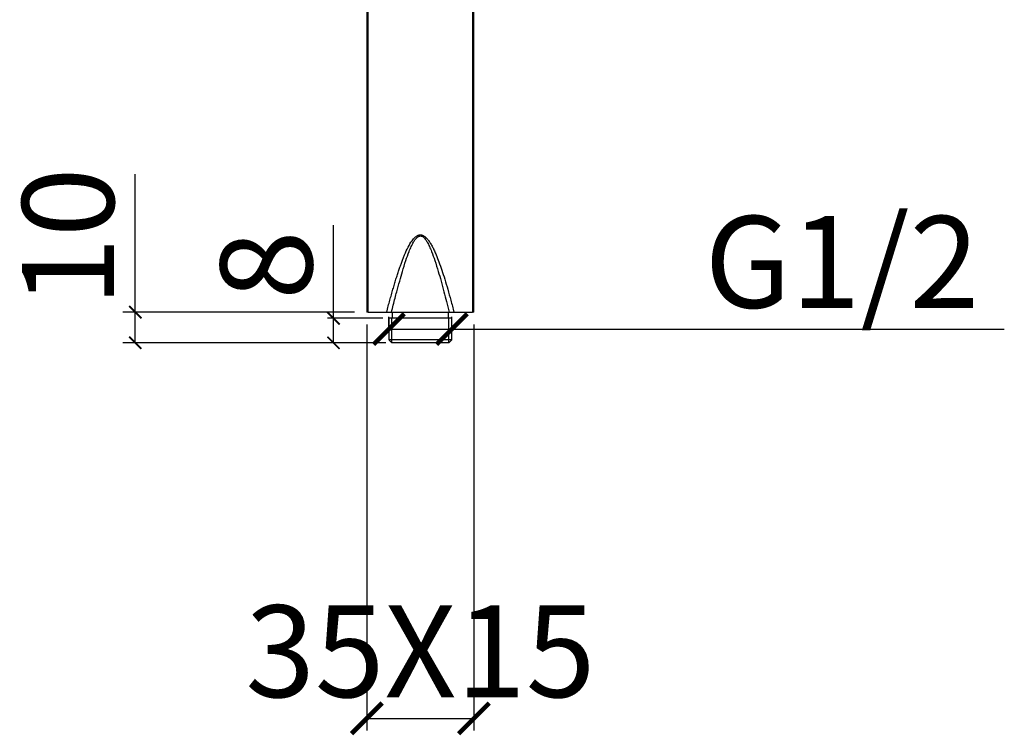
# Model space of a CAD drawing. Units: inches. Extents: x 8690 to 17353, y -2850 to 2328.
# Drawn here: x 17057 to 17218, y 1823 to 1939 of the extents above; entities that cross this region are included whole.
import ezdxf

# ---------------------------------------------------------------- set-up
doc = ezdxf.new("R2010")
doc.units = ezdxf.units.IN
doc.header["$MEASUREMENT"] = 0
doc.styles.get("Standard").update_dxf_attribs({"font": 'txt', "bigfont": 'gbcbig.shx'})
doc.dimstyles.new('ISO-25', dxfattribs={"dimtxt": 60, "dimasz": 52, "dimexe": 35, "dimexo": 0, "dimgap": 15, "dimtad": 1, "dimdec": 0, "dimtxsty": 'Standard', "dimcen": 40, "dimadec": 0, "dimazin": 0, "dimtfac": 1, "dimtdec": 0, "dimtmove": 0, "dimatfit": 3, "dimfxl": 1, "dimarcsym": 0})

# ---------------------------------------------------------------- blocks, each defined once
blk = doc.blocks.new('_ArchTick')
at = {"color": 0, "linetype": 'ByBlock', "const_width": 0.15}
blk.add_lwpolyline([(-0.5, -0.5), (0.5, 0.5)], dxfattribs=at)
blk = doc.blocks.new('*D121')
at = {"color": 8, "lineweight": -2, "transparency": 16777216}
for p, q in [((17113.46, 1889.66), (17113.46, 1823.32)), ((17130.96, 1889.66), (17130.96, 1823.32)), ((17113.46, 1825.32), (17130.96, 1825.32))]:
    blk.add_line(p, q, dxfattribs=at)
at = {"layer": 'Defpoints', "color": 0, "transparency": 16777216}
for p in [(17113.46, 1891.66), (17130.96, 1891.66), (17130.96, 1825.32)]:
    blk.add_point(p, dxfattribs=at)
at = {"color": 8, "lineweight": -2, "transparency": 16777216, "xscale": 5, "yscale": 5, "zscale": 5, "rotation": 180}
blk.add_blockref('_ArchTick', (17113.46, 1825.32), dxfattribs=at)
at = {"color": 8, "lineweight": -2, "transparency": 16777216, "xscale": 5, "yscale": 5, "zscale": 5}
blk.add_blockref('_ArchTick', (17130.96, 1825.32), dxfattribs=at)
at = {"color": 0, "transparency": 16777216, "insert": (17122.21, 1834.34), "char_height": 15, "attachment_point": 5}
blk.add_mtext('35X15', dxfattribs=at)
blk = doc.blocks.new('*D122')
at = {"color": 8, "lineweight": -2, "transparency": 16777216}
for p, q in [((17117.06, 1889.16), (17117.06, 1890.9)), ((17127.36, 1889.16), (17127.36, 1890.9)), ((17117.06, 1888.9), (17127.36, 1888.9)), ((17127.36, 1888.9), (17217.56, 1888.9))]:
    blk.add_line(p, q, dxfattribs=at)
at = {"layer": 'Defpoints', "color": 0, "transparency": 16777216}
for p in [(17127.36, 1888.9), (17117.06, 1887.16), (17127.36, 1887.16)]:
    blk.add_point(p, dxfattribs=at)
at = {"color": 8, "lineweight": -2, "transparency": 16777216, "xscale": 5, "yscale": 5, "zscale": 5, "rotation": 180}
blk.add_blockref('_ArchTick', (17117.06, 1888.9), dxfattribs=at)
at = {"color": 8, "lineweight": -2, "transparency": 16777216, "xscale": 5, "yscale": 5, "zscale": 5}
blk.add_blockref('_ArchTick', (17127.36, 1888.9), dxfattribs=at)
at = {"color": 0, "transparency": 16777216, "insert": (17191.04, 1897.93), "char_height": 15, "attachment_point": 5}
blk.add_mtext('G1/2', dxfattribs=at)
blk = doc.blocks.new('*D123')
at = {"color": 8, "lineweight": -2, "transparency": 16777216}
for p, q in [((17108.02, 1890.66), (17108.02, 1905.87)), ((17116.06, 1890.66), (17107.02, 1890.66)), ((17108.02, 1886.66), (17108.02, 1890.66)), ((17116.56, 1886.66), (17107.02, 1886.66))]:
    blk.add_line(p, q, dxfattribs=at)
at = {"layer": 'Defpoints', "color": 0, "transparency": 16777216}
for p in [(17108.02, 1890.66), (17117.06, 1890.66), (17117.56, 1886.66)]:
    blk.add_point(p, dxfattribs=at)
at = {"color": 8, "lineweight": -2, "transparency": 16777216, "xscale": 2, "yscale": 2, "zscale": 2}
for p, rotation in [((17108.02, 1890.66), 90), ((17108.02, 1886.66), 270)]:
    blk.add_blockref('_ArchTick', p, dxfattribs=dict(at, rotation=rotation))
at = {"transparency": 16777216, "insert": (17099, 1899.35), "char_height": 15, "attachment_point": 5, "rotation": 90}
blk.add_mtext('8', dxfattribs=at)
blk = doc.blocks.new('*D128')
at = {"color": 8, "lineweight": -2, "transparency": 16777216}
for p, q in [((17075.65, 1891.66), (17075.65, 1914.21)), ((17111.46, 1891.66), (17073.65, 1891.66)), ((17075.65, 1886.66), (17075.65, 1891.66)), ((17115.56, 1886.66), (17073.65, 1886.66))]:
    blk.add_line(p, q, dxfattribs=at)
at = {"layer": 'Defpoints', "color": 0, "transparency": 16777216}
for p in [(17075.65, 1891.66), (17113.46, 1891.66), (17117.56, 1886.66)]:
    blk.add_point(p, dxfattribs=at)
at = {"color": 8, "lineweight": -2, "transparency": 16777216, "xscale": 2, "yscale": 2, "zscale": 2}
for p, rotation in [((17075.65, 1891.66), 90), ((17075.65, 1886.66), 270)]:
    blk.add_blockref('_ArchTick', p, dxfattribs=dict(at, rotation=rotation))
at = {"color": 0, "transparency": 16777216, "insert": (17066.62, 1903.93), "char_height": 15, "attachment_point": 5, "rotation": 90}
blk.add_mtext('10', dxfattribs=at)

msp = doc.modelspace()

# ---------------------------------------------------------------- linework, layer by layer
for p, q in [((17113.46, 1956.65), (17113.46, 1891.66)), ((17113.71, 1891.66), (17113.71, 1956.65)), ((17130.71, 1956.65), (17130.71, 1891.66)), ((17130.96, 1891.66), (17130.96, 1956.65)), ((17113.71, 1891.66), (17113.46, 1891.66)), ((17113.71, 1891.66), (17116.7, 1891.66)), ((17117.5, 1891.66), (17126.92, 1891.66)), ((17127.71, 1891.66), (17130.71, 1891.66)), ((17130.96, 1891.66), (17130.71, 1891.66)), ((17127.36, 1890.66), (17117.06, 1890.66)), ((17117.56, 1886.66), (17117.56, 1890.66)), ((17126.86, 1886.66), (17126.86, 1890.66)), ((17127.36, 1887.16), (17117.06, 1887.16)), ((17126.86, 1886.66), (17117.56, 1886.66))]:
    msp.add_line(p, q)
for points, knots in [([(17116.7, 1891.66), (17116.79, 1891.99), (17116.96, 1892.64), (17117.22, 1893.6), (17117.48, 1894.51), (17117.73, 1895.39), (17117.98, 1896.23), (17118.22, 1897.03), (17118.46, 1897.79), (17118.7, 1898.51), (17118.93, 1899.2), (17119.17, 1899.84), (17119.4, 1900.44), (17119.73, 1901.27), (17120.17, 1902.25), (17120.67, 1903.13), (17121.12, 1903.7), (17121.4, 1903.98), (17121.67, 1904.16), (17121.85, 1904.24), (17122.03, 1904.29), (17122.21, 1904.31), (17122.38, 1904.29), (17122.56, 1904.24), (17122.74, 1904.16), (17122.97, 1904.01), (17123.2, 1903.8), (17123.41, 1903.56), (17123.64, 1903.26), (17123.9, 1902.85), (17124.21, 1902.29), (17124.5, 1901.68), (17124.86, 1900.87), (17125.26, 1899.82), (17125.73, 1898.49), (17126.21, 1897), (17126.7, 1895.36), (17127.2, 1893.56), (17127.54, 1892.31), (17127.71, 1891.66)], [0, 0, 0, 0, 0.036286, 0.07122, 0.104802, 0.137031, 0.167909, 0.197437, 0.225615, 0.252443, 0.277923, 0.302056, 0.324843, 0.346286, 0.39576, 0.438907, 0.452869, 0.472818, 0.480589, 0.487258, 0.493693, 0.499906, 0.506101, 0.512529, 0.519185, 0.526929, 0.54101, 0.552268, 0.560784, 0.581551, 0.603867, 0.627751, 0.653217, 0.697478, 0.747143, 0.802221, 0.86272, 0.928645, 1, 1, 1, 1]), ([(17117.5, 1891.66), (17117.59, 1892.05), (17117.78, 1892.81), (17118.07, 1893.93), (17118.41, 1895.24), (17118.81, 1896.69), (17119.3, 1898.39), (17119.8, 1900), (17120.29, 1901.37), (17120.7, 1902.36), (17121.02, 1903), (17121.3, 1903.45), (17121.53, 1903.74), (17121.75, 1903.95), (17121.98, 1904.08), (17122.21, 1904.12), (17122.44, 1904.08), (17122.66, 1903.95), (17122.89, 1903.74), (17123.12, 1903.45), (17123.4, 1903), (17123.71, 1902.36), (17124.13, 1901.37), (17124.61, 1900), (17125.12, 1898.39), (17125.61, 1896.69), (17126.05, 1895.05), (17126.5, 1893.35), (17126.77, 1892.24), (17126.92, 1891.66)], [0, 0, 0, 0, 0.0445839, 0.0869081, 0.126975, 0.1937756, 0.2536927, 0.3224251, 0.3797035, 0.4136101, 0.4417813, 0.4581634, 0.4719081, 0.4827627, 0.4918721, 0.5000001, 0.5081267, 0.5172359, 0.528092, 0.5418365, 0.5582189, 0.5863897, 0.6202967, 0.6775739, 0.7463075, 0.8062237, 0.8730252, 0.933971, 1, 1, 1, 1]), ([(17116.7, 1891.66), (17116.78, 1891.66), (17116.85, 1891.66), (17117, 1891.66), (17117.07, 1891.66), (17117.21, 1891.66), (17117.27, 1891.66), (17117.39, 1891.66), (17117.45, 1891.66), (17117.5, 1891.66)], [0, 0, 0, 0, 0.25, 0.25, 0.5, 0.5, 0.75, 0.75, 1, 1, 1, 1]), ([(17126.92, 1891.66), (17126.97, 1891.66), (17127.02, 1891.66), (17127.14, 1891.66), (17127.21, 1891.66), (17127.41, 1891.66), (17127.56, 1891.66), (17127.71, 1891.66)], [0, 0, 0, 0, 0.25, 0.25, 0.5, 0.5, 1, 1, 1, 1])]:
    msp.add_open_spline(points, degree=3, knots=knots)
for points in [[(17117.58, 1891.66), (17117.58, 1890.66)], [(17126.83, 1890.66), (17126.83, 1891.66)], [(17117.06, 1890.66), (17117.06, 1887.16)], [(17127.36, 1887.16), (17127.36, 1890.66)], [(17117.06, 1887.16), (17117.56, 1886.66)], [(17126.86, 1886.66), (17127.36, 1887.16)]]:
    msp.add_open_spline(points, degree=1)

# ---------------------------------------------------------------- dimensions: what is measured, and where the dimension line sits
dim = msp.add_linear_dim(base=(17075.65, 1891.66), p1=(17117.56, 1886.66), p2=(17113.46, 1891.66), angle=90, dimstyle='ISO-25', override={"dimtxt": 15, "dimasz": 2, "dimexe": 2, "dimexo": 2, "dimgap": 1.524, "dimlfac": 2, "dimzin": 0, "dimdsep": 46, "dimblk1": 'ArchTick', "dimblk2": 'ArchTick', "dimsah": 1, "dimclrd": 8, "dimclre": 8, "dimtzin": 0})
dim.commit()
dim.dimension.update_dxf_attribs({"geometry": '*D128', "text_midpoint": (17066.62, 1903.93)})
for base, p1, p2, text, picture, middle in [((17127.36, 1888.9), (17117.06, 1887.16), (17127.36, 1887.16), 'G1/2', '*D122', (17191.04, 1888.9)), ((17130.96, 1825.32), (17113.46, 1891.66), (17130.96, 1891.66), '35X15', '*D121', (17122.21, 1825.32))]:
    dim = msp.add_linear_dim(base=base, p1=p1, p2=p2, text=text, dimstyle='ISO-25', override={"dimtxt": 15, "dimasz": 5, "dimexe": 2, "dimexo": 2, "dimgap": 1.524, "dimlfac": 2, "dimzin": 0, "dimdsep": 46, "dimblk1": 'ArchTick', "dimblk2": 'ArchTick', "dimsah": 1, "dimclrd": 8, "dimclre": 8, "dimtzin": 0})
    dim.commit()
    dim.dimension.update_dxf_attribs({"geometry": picture, "text_midpoint": middle, "dimtype": 160})
dim = msp.add_linear_dim(base=(17108.02, 1890.66), p1=(17117.56, 1886.66), p2=(17117.06, 1890.66), angle=90, dimstyle='ISO-25', override={"dimtxt": 15, "dimasz": 2, "dimexe": 1, "dimexo": 1, "dimgap": 1.524, "dimdec": 0, "dimlfac": 2, "dimzin": 0, "dimdsep": 46, "dimblk1": 'ArchTick', "dimblk2": 'ArchTick', "dimsah": 1, "dimclrd": 8, "dimclre": 8, "dimclrt": 256, "dimtdec": 0, "dimtzin": 0})
dim.commit()
dim.dimension.update_dxf_attribs({"geometry": '*D123', "text_midpoint": (17108.02, 1899.35), "dimtype": 160})

doc.saveas('drawing.dxf')
